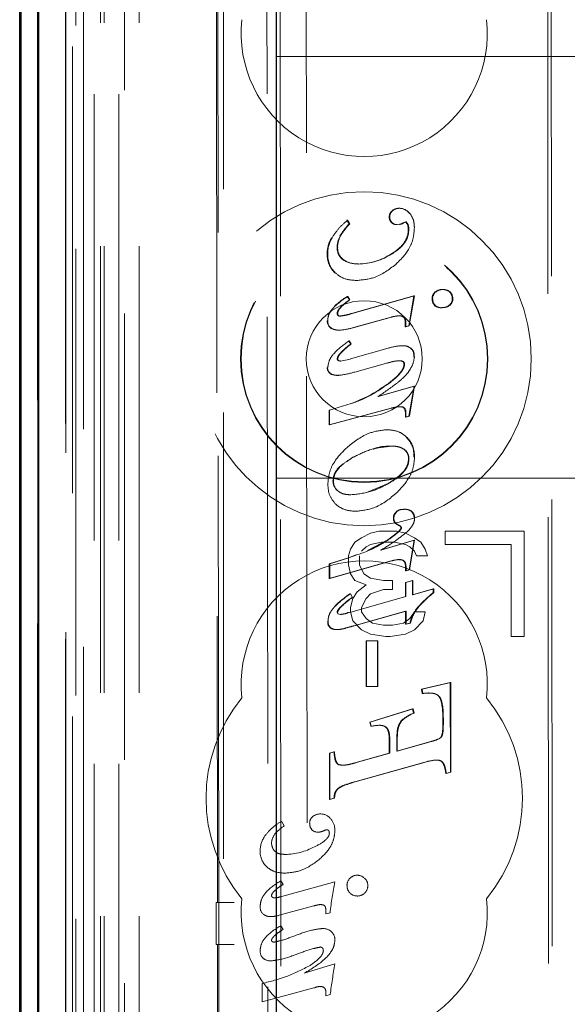
# Model space of a CAD drawing. Units: millimetres. Extents: x 11 to 205, y 5 to 292.
# Drawn here: x 64 to 65, y 145 to 148 of the extents above; entities that cross this region are included whole.
import ezdxf

# ---------------------------------------------------------------- set-up
doc = ezdxf.new("R2010")
doc.units = ezdxf.units.MM
doc.linetypes.add('HIDDEN', pattern=[1.905, 1.27, -0.635])

msp = doc.modelspace()

# ---------------------------------------------------------------- linework, layer by layer
at = {"color": 7, "linetype": 'HIDDEN', "lineweight": 18}
for p, q in [((63.9748, 127.1436), (63.9748, 194.4718)), ((64.0748, 127.1436), (64.0748, 187.8004)), ((63.7867, 156.8564), (63.7867, 127.1361)), ((64.0332, 156.7977), (64.0332, 131.8436)), ((64.3148, 156.5161), (64.3148, 131.8436)), ((63.8948, 127.1361), (63.8948, 154.1532)), ((63.9648, 127.1436), (63.9648, 154.1532)), ((63.7864, 131.6361), (63.7864, 154.1161)), ((63.8664, 131.6361), (63.8664, 154.1161)), ((63.9464, 127.5763), (63.9464, 154.1144)), ((64.0164, 127.5763), (64.0164, 154.1144)), ((63.8663, 131.6611), (63.8663, 154.0911)), ((63.8648, 131.7191), (63.8648, 154.033)), ((63.9159, 131.7191), (63.9159, 154.033)), ((63.916, 131.703), (63.916, 154.0492)), ((64.2893, 154.0318), (64.2973, 145.5976)), ((64.3009, 145.5977), (64.2928, 154.035)), ((63.8656, 131.7611), (63.8656, 153.9911)), ((63.7854, 131.7861), (63.7854, 153.9661)), ((63.8654, 153.9661), (63.8654, 131.7861)), ((63.8848, 153.7464), (63.8848, 133.0607)), ((64.4336, 152.9775), (64.4519, 133.8175)), ((65.2428, 152.4583), (65.2601, 134.3383)), ((64.4713, 152.4012), (64.4885, 134.3938)), ((64.5631, 134.3941), (64.5459, 152.401)), ((65.2326, 152.4083), (65.2497, 134.3883)), ((64.4648, 148.0036), (87.9648, 148.0036)), ((64.7955, 147.5646), (64.7941, 147.5646)), ((64.8153, 147.5716), (64.8139, 147.5716)), ((64.8442, 147.5565), (64.8428, 147.5565)), ((64.6671, 147.5377), (64.6657, 147.5377)), ((64.6657, 147.5377), (64.6722, 147.5277)), ((64.6671, 147.5377), (64.6736, 147.5277)), ((64.6736, 147.5277), (64.6722, 147.5277)), ((64.7875, 147.5467), (64.7861, 147.5467)), ((64.8326, 147.5326), (64.8255, 147.53)), ((64.8269, 147.53), (64.8255, 147.53)), ((64.834, 147.5326), (64.8269, 147.53)), ((64.8376, 147.5266), (64.8326, 147.5326)), ((64.834, 147.5326), (64.8326, 147.5326)), ((64.839, 147.5266), (64.834, 147.5326)), ((64.8391, 147.5267), (64.8377, 147.5267)), ((64.8084, 147.5255), (64.807, 147.5253)), ((64.8084, 147.5253), (64.807, 147.5253)), ((64.8166, 147.5261), (64.8084, 147.5253)), ((64.8167, 147.5258), (64.8153, 147.5258)), ((64.6235, 147.4878), (64.6221, 147.4878)), ((64.647, 147.4928), (64.6456, 147.4928)), ((64.639, 147.4602), (64.6376, 147.4602)), ((64.7946, 147.4431), (64.7932, 147.4431)), ((64.6111, 147.4414), (64.6097, 147.4414)), ((64.6567, 147.4244), (64.6553, 147.4244)), ((64.6983, 147.4136), (64.6969, 147.4136)), ((64.6936, 147.3663), (64.6922, 147.3663)), ((64.9386, 147.3406), (64.9372, 147.3406)), ((64.9589, 147.3338), (64.9575, 147.3338)), ((64.6677, 147.3207), (64.6663, 147.3207)), ((64.6663, 147.3207), (64.6724, 147.3112)), ((64.6677, 147.3207), (64.6738, 147.3112)), ((64.6738, 147.3112), (64.6724, 147.3112)), ((64.6789, 147.2724), (64.8562, 147.3224)), ((64.6803, 147.2724), (64.8576, 147.3224)), ((64.8562, 147.3224), (64.8416, 147.2374)), ((64.8576, 147.3224), (64.843, 147.2374)), ((64.8576, 147.3224), (64.8562, 147.3224)), ((64.9098, 147.3144), (64.9084, 147.3144)), ((64.9666, 147.3152), (64.9652, 147.3152)), ((64.9161, 147.2952), (64.9147, 147.2952)), ((64.9367, 147.289), (64.9353, 147.289)), ((64.958, 147.2956), (64.9566, 147.2956)), ((64.6108, 147.2516), (64.6094, 147.2516)), ((64.6394, 147.2728), (64.638, 147.2728)), ((64.6465, 147.2647), (64.6451, 147.2647)), ((64.7911, 147.2623), (64.6846, 147.2325)), ((64.7925, 147.2623), (64.686, 147.2325)), ((64.8137, 147.2657), (64.8123, 147.2657)), ((64.8214, 147.2645), (64.8123, 147.2654)), ((64.6277, 147.2276), (64.6262, 147.2276)), ((64.6417, 147.225), (64.6432, 147.225)), ((64.8316, 147.2346), (64.8316, 147.2461)), ((64.8416, 147.2374), (64.8316, 147.2346)), ((64.833, 147.2346), (64.8316, 147.2346)), ((64.833, 147.2346), (64.833, 147.2461)), ((64.843, 147.2374), (64.833, 147.2346)), ((64.843, 147.2374), (64.8416, 147.2374)), ((64.6717, 147.1944), (64.6703, 147.1944)), ((64.6703, 147.1944), (64.6762, 147.1857)), ((64.6717, 147.1944), (64.6776, 147.1857)), ((64.6757, 147.1436), (64.7826, 147.1738)), ((64.6776, 147.1857), (64.6762, 147.1857)), ((64.8235, 147.1808), (64.8221, 147.1808)), ((64.8402, 147.1779), (64.8388, 147.1779)), ((64.647, 147.1368), (64.6456, 147.1368)), ((64.647, 147.1368), (64.6758, 147.1428)), ((64.6758, 147.1428), (64.6744, 147.1428)), ((64.8165, 147.1379), (64.8151, 147.1379)), ((64.857, 147.1501), (64.8556, 147.1501)), ((64.7819, 147.132), (64.6879, 147.1057)), ((64.7822, 147.1311), (64.7808, 147.1311)), ((64.6268, 147.0982), (64.6254, 147.0982)), ((64.6366, 147.0965), (64.638, 147.0965)), ((64.753, 147.036), (64.8564, 147.0653)), ((64.7544, 147.036), (64.8578, 147.0653)), ((64.7773, 147.0688), (64.7758, 147.0689)), ((64.8564, 147.0653), (64.8418, 146.9806)), ((64.8578, 147.0653), (64.8432, 146.9806)), ((64.8578, 147.0653), (64.8564, 147.0653)), ((64.7544, 147.036), (64.753, 147.036)), ((64.6161, 146.9975), (64.6147, 146.9975)), ((64.6148, 146.9559), (64.6147, 146.9975)), ((64.7913, 147.0034), (64.6148, 146.9559)), ((64.6161, 146.9975), (64.6778, 147.016)), ((64.6162, 146.9559), (64.6161, 146.9975)), ((64.7927, 147.0034), (64.6162, 146.9559)), ((64.6778, 147.016), (64.6764, 147.016)), ((64.8156, 147.0071), (64.8142, 147.0071)), ((64.8216, 147.0063), (64.8142, 147.0068)), ((64.8233, 147.007), (64.8219, 147.007)), ((64.8333, 146.9915), (64.8319, 146.9915)), ((64.8319, 146.9778), (64.8319, 146.9915)), ((64.8418, 146.9806), (64.8319, 146.9778)), ((64.8333, 146.9778), (64.8319, 146.9778)), ((64.8333, 146.9778), (64.8333, 146.9915)), ((64.8432, 146.9806), (64.8333, 146.9778)), ((64.8432, 146.9806), (64.8418, 146.9806)), ((64.6162, 146.9559), (64.6148, 146.9559)), ((64.7789, 146.9419), (64.7775, 146.9419)), ((64.7933, 146.8951), (64.7919, 146.8951)), ((64.6825, 146.8636), (64.6641, 146.8505)), ((64.6964, 146.8691), (64.6825, 146.8636)), ((64.842, 146.8595), (64.8406, 146.8595)), ((64.8575, 146.865), (64.8561, 146.865)), ((64.4648, 146.8036), (70.9165, 146.8036)), ((64.6273, 146.7965), (64.6259, 146.7965)), ((64.7256, 146.7652), (64.7828, 146.7889)), ((64.6768, 146.7567), (64.6754, 146.7567)), ((64.8282, 146.715), (64.8268, 146.715)), ((64.6905, 146.7099), (64.6891, 146.7099)), ((64.7991, 146.6898), (64.7977, 146.6898)), ((64.8067, 146.7077), (64.8053, 146.7077)), ((64.8508, 146.7093), (64.8494, 146.7093)), ((64.8582, 146.6909), (64.8568, 146.6909)), ((64.8029, 146.6777), (64.8015, 146.6777)), ((64.8174, 146.6685), (64.816, 146.6685)), ((64.8197, 146.6634), (64.816, 146.6685)), ((64.8211, 146.6634), (64.8174, 146.6685)), ((64.8211, 146.6634), (64.8197, 146.6634)), ((64.7073, 146.6344), (64.6885, 146.6217)), ((64.7323, 146.6472), (64.7073, 146.6344)), ((64.7573, 146.6536), (64.7323, 146.6472)), ((64.8073, 146.6536), (64.7573, 146.6536)), ((64.8323, 146.6472), (64.8073, 146.6536)), ((64.8573, 146.6344), (64.8323, 146.6472)), ((64.876, 146.6217), (64.8573, 146.6344)), ((64.9448, 146.6536), (64.9448, 146.6153)), ((65.1698, 146.6536), (64.9448, 146.6536)), ((65.1698, 146.3536), (65.1698, 146.6536)), ((64.676, 146.6025), (64.6698, 146.5834)), ((64.6885, 146.6217), (64.676, 146.6025)), ((64.7073, 146.5961), (64.7198, 146.6089)), ((64.7198, 146.6089), (64.7323, 146.6153)), ((64.7243, 146.5983), (64.7818, 146.6287)), ((64.7323, 146.6153), (64.7635, 146.6217)), ((64.7609, 146.5993), (64.8568, 146.6281)), ((64.7623, 146.5993), (64.8582, 146.6281)), ((64.7635, 146.6217), (64.801, 146.6217)), ((64.801, 146.6217), (64.8323, 146.6153)), ((64.8323, 146.6153), (64.8448, 146.6089)), ((64.8568, 146.6281), (64.8422, 146.5434)), ((64.8582, 146.6281), (64.8436, 146.5434)), ((64.8448, 146.6089), (64.8573, 146.5961)), ((64.8582, 146.6281), (64.8568, 146.6281)), ((64.8885, 146.6025), (64.876, 146.6217)), ((64.8948, 146.5834), (64.8885, 146.6025)), ((64.9448, 146.6153), (65.1323, 146.6153)), ((65.1323, 146.6153), (65.1323, 146.3536)), ((64.6151, 146.5603), (64.6696, 146.5778)), ((64.6166, 146.5603), (64.671, 146.5778)), ((64.6696, 146.5778), (64.6914, 146.5857)), ((64.6698, 146.5834), (64.6698, 146.5578)), ((64.701, 146.5578), (64.701, 146.5834)), ((64.7623, 146.5993), (64.7609, 146.5993)), ((64.8573, 146.5961), (64.8635, 146.5834)), ((64.8635, 146.5834), (64.8948, 146.5834)), ((64.6166, 146.5603), (64.6151, 146.5603)), ((64.6152, 146.5187), (64.6151, 146.5603)), ((64.7917, 146.569), (64.6152, 146.5187)), ((64.7931, 146.569), (64.6166, 146.5187)), ((64.6166, 146.5187), (64.6166, 146.5603)), ((64.6698, 146.5578), (64.676, 146.5323)), ((64.7135, 146.5323), (64.701, 146.5578)), ((64.8223, 146.5713), (64.813, 146.5722)), ((64.8145, 146.5724), (64.8131, 146.5724)), ((64.8323, 146.5406), (64.8323, 146.5508)), ((64.8337, 146.5406), (64.8337, 146.5508)), ((64.6166, 146.5187), (64.6152, 146.5187)), ((64.676, 146.5323), (64.6885, 146.5132)), ((64.7323, 146.5195), (64.7135, 146.5323)), ((64.7698, 146.5132), (64.7323, 146.5195)), ((64.8422, 146.5434), (64.8323, 146.5406)), ((64.8337, 146.5406), (64.8323, 146.5406)), ((64.8436, 146.5434), (64.8337, 146.5406)), ((64.8436, 146.5434), (64.8422, 146.5434)), ((64.6885, 146.5132), (64.7198, 146.5004)), ((64.7198, 146.5004), (64.6948, 146.4812)), ((64.7948, 146.5132), (64.7698, 146.5132)), ((64.7948, 146.4876), (64.7948, 146.5132)), ((64.8321, 146.5075), (64.852, 146.5132)), ((64.8335, 146.5075), (64.8321, 146.5075)), ((64.8321, 146.4671), (64.8321, 146.5075)), ((64.8335, 146.5075), (64.8534, 146.5132)), ((64.8335, 146.4671), (64.8335, 146.5075)), ((64.8534, 146.5132), (64.852, 146.5132)), ((64.852, 146.5132), (64.852, 146.4726)), ((64.8534, 146.5132), (64.8534, 146.4726)), ((64.6702, 146.4211), (64.8335, 146.4671)), ((64.6754, 146.475), (64.674, 146.475)), ((64.6756, 146.4747), (64.6818, 146.4648)), ((64.6818, 146.4648), (64.6804, 146.4648)), ((64.6948, 146.4812), (64.6823, 146.4621)), ((64.7198, 146.4621), (64.7323, 146.4749)), ((64.7323, 146.4749), (64.7698, 146.4876)), ((64.7698, 146.4876), (64.7948, 146.4876)), ((64.8335, 146.4671), (64.8321, 146.4671)), ((64.852, 146.4726), (64.9112, 146.4894)), ((64.8534, 146.4726), (64.852, 146.4726)), ((64.8534, 146.4726), (64.9126, 146.4894)), ((64.9126, 146.4894), (64.9112, 146.4894)), ((64.9112, 146.4894), (64.9112, 146.4789)), ((64.9126, 146.4789), (64.9112, 146.4789)), ((64.9126, 146.4894), (64.9126, 146.4789)), ((64.6531, 146.4415), (64.6516, 146.4415)), ((64.6823, 146.4621), (64.676, 146.4366)), ((64.676, 146.4366), (64.676, 146.4238)), ((64.7073, 146.4366), (64.7198, 146.4621)), ((64.7073, 146.4238), (64.7073, 146.4366)), ((64.8678, 146.4364), (64.8664, 146.4364)), ((64.6391, 146.4221), (64.6377, 146.4221)), ((64.6377, 146.4221), (64.6394, 146.4184)), ((64.6391, 146.4221), (64.6408, 146.4184)), ((64.6408, 146.4184), (64.6394, 146.4184)), ((64.6394, 146.4184), (64.646, 146.4164)), ((64.6408, 146.4184), (64.6474, 146.4164)), ((64.6474, 146.4164), (64.646, 146.4164)), ((64.6699, 146.4218), (64.6685, 146.4218)), ((64.676, 146.4238), (64.6823, 146.3983)), ((64.8322, 146.4255), (64.685, 146.3843)), ((64.8336, 146.4255), (64.6864, 146.3843)), ((64.7198, 146.4046), (64.7073, 146.4238)), ((64.8322, 146.3884), (64.8322, 146.4255)), ((64.8336, 146.4255), (64.8322, 146.4255)), ((64.8336, 146.3884), (64.8336, 146.4255)), ((64.8573, 146.4238), (64.8448, 146.4046)), ((64.8885, 146.4238), (64.8573, 146.4238)), ((64.8823, 146.3983), (64.8885, 146.4238)), ((64.6123, 146.3976), (64.6109, 146.3976)), ((64.6187, 146.3789), (64.6173, 146.3789)), ((64.6823, 146.3983), (64.7073, 146.3727)), ((64.7385, 146.3919), (64.7198, 146.4046)), ((64.7698, 146.3855), (64.7385, 146.3919)), ((64.7948, 146.3855), (64.7698, 146.3855)), ((64.826, 146.3919), (64.7948, 146.3855)), ((64.8448, 146.4046), (64.826, 146.3919)), ((64.8451, 146.392), (64.8322, 146.3884)), ((64.8336, 146.3884), (64.8322, 146.3884)), ((64.8465, 146.392), (64.8336, 146.3884)), ((64.8465, 146.392), (64.8451, 146.392)), ((64.8573, 146.3727), (64.8823, 146.3983)), ((64.6384, 146.3734), (64.637, 146.3734)), ((64.7073, 146.3727), (64.7323, 146.36)), ((64.7323, 146.36), (64.776, 146.3536)), ((64.776, 146.3536), (64.7885, 146.3536)), ((64.7885, 146.3536), (64.8323, 146.36)), ((64.8323, 146.36), (64.8573, 146.3727)), ((65.1323, 146.3536), (65.1698, 146.3536)), ((64.7202, 146.2117), (64.7201, 146.3412)), ((64.7215, 146.3412), (64.7201, 146.3412)), ((64.7201, 146.3412), (64.7215, 146.3412)), ((64.7215, 146.3412), (64.7536, 146.3413)), ((64.7216, 146.2117), (64.7215, 146.3412)), ((64.7536, 146.3413), (64.7521, 146.3413)), ((64.7521, 146.3413), (64.7523, 146.2117)), ((64.7536, 146.3413), (64.7537, 146.2117)), ((64.7216, 146.2117), (64.7202, 146.2117)), ((64.7216, 146.2117), (64.7202, 146.2117)), ((64.7537, 146.2117), (64.7216, 146.2117)), ((64.7537, 146.2117), (64.7523, 146.2117)), ((64.8781, 146.2039), (64.9594, 146.2224)), ((64.8795, 146.2039), (64.9608, 146.2224)), ((64.9608, 146.2224), (64.9594, 146.2224)), ((64.9594, 146.2224), (64.9597, 145.968)), ((64.9608, 146.2224), (64.9611, 145.968)), ((64.8799, 146.1917), (64.8781, 146.2039)), ((64.8795, 146.2039), (64.8781, 146.2039)), ((64.8813, 146.1917), (64.8795, 146.2039)), ((64.8971, 146.1928), (64.8799, 146.1917)), ((64.8813, 146.1917), (64.8799, 146.1917)), ((64.8985, 146.193), (64.897, 146.193)), ((64.7305, 146.1103), (64.8523, 146.148)), ((64.7319, 146.1103), (64.8537, 146.148)), ((64.8537, 146.148), (64.8523, 146.148)), ((64.8523, 146.148), (64.8551, 146.136)), ((64.8537, 146.148), (64.8565, 146.136)), ((64.8565, 146.136), (64.8551, 146.136)), ((64.7332, 146.0984), (64.7305, 146.1103)), ((64.7319, 146.1103), (64.7305, 146.1103)), ((64.7346, 146.0984), (64.7319, 146.1103)), ((64.7346, 146.0984), (64.7332, 146.0984)), ((64.757, 146.1011), (64.7556, 146.1011)), ((64.8203, 146.1128), (64.8189, 146.1128)), ((64.9384, 146.105), (64.9384, 146.1187)), ((64.9398, 146.105), (64.9398, 146.1187)), ((64.786, 146.0219), (64.786, 146.0598)), ((64.7874, 146.0598), (64.7874, 146.0219)), ((64.8071, 146.0596), (64.8072, 146.0277)), ((64.8072, 146.0277), (64.9046, 146.0552)), ((64.8085, 146.0596), (64.8086, 146.0277)), ((64.8086, 146.0277), (64.906, 146.0552)), ((64.6157, 146.0218), (64.6286, 146.0255)), ((64.6171, 146.0218), (64.6157, 146.0218)), ((64.6158, 145.89), (64.6157, 146.0218)), ((64.6171, 146.0218), (64.63, 146.0255)), ((64.6172, 145.89), (64.6171, 146.0218)), ((64.63, 146.0255), (64.6286, 146.0255)), ((64.6878, 145.9942), (64.786, 146.0219)), ((64.6892, 145.9942), (64.7874, 146.0219)), ((64.7874, 146.0219), (64.786, 146.0219)), ((64.8086, 146.0277), (64.8072, 146.0277)), ((64.6516, 145.9876), (64.6532, 145.9876)), ((64.8875, 145.9966), (64.6879, 145.9406)), ((64.8889, 145.9966), (64.6893, 145.9406)), ((64.921, 146.0022), (64.9196, 146.0022)), ((64.9597, 145.968), (64.9468, 145.9645)), ((64.9482, 145.9645), (64.9468, 145.9645)), ((64.9611, 145.968), (64.9482, 145.9645)), ((64.9611, 145.968), (64.9597, 145.968)), ((64.6893, 145.9406), (64.6879, 145.9406)), ((64.6287, 145.8937), (64.6158, 145.89)), ((64.6172, 145.89), (64.6158, 145.89)), ((64.6301, 145.8937), (64.6172, 145.89)), ((64.6301, 145.8937), (64.6287, 145.8937)), ((64.4791, 145.8281), (64.4873, 145.815)), ((64.4765, 145.6133), (64.6314, 145.6558)), ((64.4772, 145.6589), (64.4841, 145.6486)), ((64.2937, 145.5974), (64.2963, 145.5976)), ((64.3445, 145.5975), (64.2937, 145.5974)), ((64.2938, 145.4774), (64.2937, 145.5974)), ((64.301, 145.4774), (64.3009, 145.5977)), ((64.5712, 145.5876), (64.4728, 145.5607)), ((64.6055, 145.5647), (64.6055, 145.5764)), ((64.6176, 145.5679), (64.6055, 145.5647)), ((64.4772, 145.531), (64.4841, 145.5207)), ((64.2938, 145.4774), (64.3446, 145.4775)), ((64.2938, 145.4774), (64.2964, 145.4772)), ((64.2974, 145.4772), (64.3021, 140.5876)), ((64.3056, 140.5877), (64.301, 145.4774)), ((64.5439, 145.3961), (64.6314, 145.4224)), ((64.4248, 145.3149), (64.4248, 145.3667)), ((64.5712, 145.3545), (64.4248, 145.3149)), ((64.6055, 145.332), (64.6055, 145.3435)), ((64.6179, 145.3353), (64.6055, 145.332))]:
    msp.add_line(p, q, dxfattribs=at)
at = {"color": 7, "linetype": 'Continuous', "lineweight": 25}
for p, q in [((63.7377, 156.9416), (63.7377, 127.1361)), ((63.7392, 127.1361), (63.7392, 156.8416)), ((63.7892, 127.1361), (63.7892, 156.8416)), ((64.4648, 132.0925), (64.4648, 156.3661)), ((63.7348, 131.7861), (63.7348, 153.9661))]:
    msp.add_line(p, q, dxfattribs=at)
at = {"color": 7, "linetype": 'HIDDEN', "lineweight": 18}
for radius in [0.475, 0.3515, 0.3502, 0.165]:
    msp.add_circle((64.7148, 147.1436), radius, dxfattribs=at)
for centre, radius, start, end in [((64.7148, 148.0686), 0.35, 173.5326, 6.4674), ((64.8081, 147.5473), 0.0223, 129.1463, 181.5486), ((64.8095, 147.5473), 0.0223, 129.1463, 181.5486), ((64.8129, 147.5429), 0.0287, 87.9217, 130.8102), ((64.8143, 147.5429), 0.0287, 87.9217, 130.8102), ((64.8143, 147.5372), 0.0344, 34.1248, 90.73), ((64.8157, 147.5372), 0.0344, 34.1248, 90.73), ((64.8284, 147.3809), 0.2143, 136.7975, 148.5302), ((64.8298, 147.3809), 0.2143, 136.7975, 148.5302), ((64.8054, 147.5453), 0.0194, 175.6778, 226.348), ((64.8068, 147.5453), 0.0194, 175.6778, 226.348), ((64.8065, 147.5465), 0.0211, 226.4087, 271.3248), ((64.8079, 147.5465), 0.0211, 226.4087, 271.3248), ((64.8056, 147.5637), 0.0391, 284.2957, 300.6021), ((64.807, 147.5637), 0.0391, 284.2957, 300.6021), ((64.7869, 147.5111), 0.0532, 359.5894, 17.0559), ((64.7883, 147.5111), 0.0532, 359.5894, 17.0559), ((64.7002, 147.4414), 0.0909, 149.2782, 179.9581), ((64.7017, 147.4414), 0.0909, 149.2782, 179.9581), ((64.7077, 147.4592), 0.0702, 151.5719, 179.2031), ((64.7091, 147.4592), 0.0702, 151.5719, 179.2031), ((64.6792, 147.4582), 0.0414, 177.3331, 234.8118), ((64.6806, 147.4582), 0.0414, 177.3331, 234.8118), ((64.6966, 147.5838), 0.1707, 270.104, 304.4567), ((64.698, 147.5838), 0.1707, 270.104, 304.4567), ((64.6804, 147.4387), 0.0708, 177.8123, 225.8359), ((64.6818, 147.4387), 0.0708, 177.8123, 225.8359), ((64.6931, 147.4815), 0.068, 236.4869, 273.1562), ((64.6945, 147.4815), 0.068, 236.4869, 273.1562), ((64.9315, 147.3154), 0.0236, 129.7948, 182.4284), ((64.9329, 147.3154), 0.0236, 129.7948, 182.4284), ((64.937, 147.3085), 0.0321, 89.5168, 129.3611), ((64.9384, 147.3085), 0.0321, 89.5168, 129.3611), ((64.938, 147.3092), 0.0314, 51.6275, 91.3441), ((64.9394, 147.3092), 0.0314, 51.6275, 91.3441), ((64.9425, 147.3163), 0.0227, 357.2199, 49.3857), ((64.9439, 147.3163), 0.0227, 357.2199, 49.3857), ((64.7878, 147.1248), 0.2305, 121.8004, 132.8029), ((64.7892, 147.1248), 0.2305, 121.8004, 132.8029), ((64.9306, 147.3119), 0.0224, 173.5104, 226.0746), ((64.932, 147.3119), 0.0224, 173.5104, 226.0746), ((64.9409, 147.3143), 0.0244, 309.8622, 2.112), ((64.9424, 147.3143), 0.0244, 309.8622, 2.112), ((64.934, 147.3213), 0.0325, 233.5408, 272.2639), ((64.9354, 147.3213), 0.0325, 233.5408, 272.2639), ((64.9369, 147.3204), 0.0314, 267.087, 308.4652), ((64.9383, 147.3204), 0.0314, 267.087, 308.4652), ((64.6336, 147.2507), 0.0242, 177.8931, 252.3201), ((64.635, 147.2507), 0.0242, 177.8931, 252.3201), ((64.6449, 147.2717), 0.00693, 170.7096, 271.6433), ((64.6463, 147.2717), 0.00693, 170.7096, 271.6433), ((64.83, 147.1535), 0.0258, 352.2619, 70.1521), ((64.8314, 147.1535), 0.0258, 352.2619, 70.1521), ((64.8169, 147.0386), 0.0993, 91.0761, 111.3192), ((64.8183, 147.0386), 0.0993, 91.0761, 111.3192), ((64.6302, 147.1186), 0.021, 180.813, 256.7851), ((64.6316, 147.1186), 0.021, 180.813, 256.7851), ((64.5644, 147.3491), 0.351, 288.5768, 307.0246), ((64.5659, 147.3491), 0.3512, 288.5768, 307.0246), ((64.5654, 147.3499), 0.3521, 288.6043, 299.5191), ((64.817, 146.9931), 0.0147, 353.8655, 70.9159), ((64.8185, 146.9931), 0.0147, 353.8655, 70.9159), ((64.7841, 146.8689), 0.072, 356.9208, 45.068), ((64.7856, 146.8689), 0.072, 356.9208, 45.068), ((64.8093, 146.8605), 0.0313, 358.0835, 53.3736), ((64.8107, 146.8605), 0.0313, 358.0835, 53.3736), ((64.6631, 146.7957), 0.0372, 178.7477, 228.5772), ((64.6645, 146.7957), 0.0372, 178.7477, 228.5772), ((64.823, 146.6902), 0.0251, 81.3518, 135.276), ((64.8244, 146.6902), 0.0251, 81.3518, 135.276), ((64.8282, 146.6776), 0.0381, 56.2749, 91.9923), ((64.8296, 146.6776), 0.0381, 56.2749, 91.9923), ((64.8214, 146.6901), 0.0238, 132.3721, 180.732), ((64.8142, 146.6888), 0.0165, 176.412, 220.7156), ((64.8228, 146.6901), 0.0238, 132.3721, 180.732), ((64.8156, 146.6888), 0.0165, 176.412, 220.7156), ((64.8334, 146.6913), 0.0233, 358.9264, 48.2436), ((64.8348, 146.6913), 0.0233, 358.9264, 48.2436), ((64.8357, 146.7153), 0.0509, 227.6858, 247.1772), ((64.8371, 146.7153), 0.0509, 227.6858, 247.1772), ((64.7148, 146.2186), 0.35, 353.5326, 186.4674), ((64.843, 146.2233), 0.3032, 123.8937, 134.055), ((64.8445, 146.2233), 0.3032, 123.8937, 134.055), ((64.7848, 146.3065), 0.1896, 123.3989, 134.596), ((64.7862, 146.3065), 0.1896, 123.3989, 134.596), ((65.1928, 146.137), 0.4429, 129.4722, 137.4717), ((65.1942, 146.137), 0.4429, 129.4722, 137.4717), ((64.9426, 146.3718), 0.0995, 139.7293, 168.2774), ((64.944, 146.3718), 0.0995, 139.7293, 168.2774), ((64.6383, 146.4983), 0.0823, 275.3723, 291.5589), ((64.6397, 146.4983), 0.0823, 275.3723, 291.5589), ((64.6316, 146.3946), 0.0208, 171.8873, 227.6991), ((64.633, 146.3946), 0.0208, 171.8873, 227.6991), ((64.6342, 146.4011), 0.0279, 232.6719, 275.6491), ((64.6356, 146.4011), 0.0279, 232.6719, 275.6491), ((64.1878, 148.0795), 1.7666, 285.4296, 286.3438), ((64.1891, 148.0801), 1.7672, 285.4298, 286.3437), ((64.6338, 146.4659), 0.0925, 271.9475, 285.0644), ((64.6352, 146.4659), 0.0925, 271.9475, 285.0644), ((64.7148, 145.8936), 0.45, 140.6085, 219.3915), ((64.7148, 145.8936), 0.45, 320.6085, 39.3915), ((64.9005, 146.0254), 0.1196, 112.3062, 133.0229), ((64.9019, 146.0254), 0.1196, 112.3062, 133.0229), ((64.5889, 145.8171), 0.0318, 86.971, 129.8928), ((64.5913, 145.814), 0.035, 36.3609, 91.2135), ((64.5828, 145.8231), 0.0233, 127.8028, 181.6778), ((64.5836, 145.8205), 0.024, 175.5344, 222.5305), ((64.5822, 145.8032), 0.0491, 359.0005, 40.1874), ((64.4954, 145.7633), 0.0446, 142.8379, 176.1973), ((64.5625, 145.7008), 0.1368, 123.3822, 138.9366), ((64.5828, 145.8217), 0.0245, 226.0333, 272.0052), ((64.5814, 145.8354), 0.0385, 273.385, 294.8299), ((64.61, 145.7849), 0.0191, 95.8377, 128.6567), ((64.4955, 145.7426), 0.077, 146.6269, 179.9666), ((64.4835, 145.7657), 0.0322, 179.1051, 222.7091), ((64.4795, 145.7429), 0.0611, 180.2032, 226.2714), ((64.4889, 145.9075), 0.1735, 270.3085, 298.9902), ((65.7432, 145.4365), 1.1333, 168.8434, 173.338), ((64.6931, 145.6461), 0.0274, 133.1947, 181.3076), ((64.6947, 145.6464), 0.0283, 89.0883, 136.0135), ((64.6955, 145.6462), 0.0284, 43.4981, 90.6999), ((64.6963, 145.6449), 0.0288, 0.7576, 46.5922), ((64.694, 145.6444), 0.0282, 177.8678, 225.7255), ((64.6944, 145.6441), 0.0284, 224.6097, 271.313), ((64.6957, 145.6444), 0.0288, 268.7002, 315.3748), ((64.6966, 145.6446), 0.0283, 313.7558, 1.3194), ((64.7148, 145.5686), 0.35, 173.5326, 6.4674), ((64.4566, 145.6162), 0.00531, 175.5799, 263.0305), ((64.4434, 145.5827), 0.0245, 172.1229, 242.6381), ((64.5974, 145.4865), 0.0367, 49.6768, 90.8626), ((64.6024, 145.4925), 0.0287, 355.7465, 49.5217), ((64.4437, 145.4571), 0.0247, 170.7801, 229.0141), ((64.5891, 145.4614), 0.00932, 350.8749, 88.7749), ((64.4485, 145.4666), 0.0355, 233.3256, 271.4403), ((66.5907, 145.0737), 1.9901, 169.9061, 172.4444), ((64.5917, 145.3129), 0.0455, 93.0193, 116.2402), ((64.592, 145.3444), 0.0136, 46.2759, 101.0971), ((64.5901, 145.3439), 0.0154, 358.5968, 42.0942)]:
    msp.add_arc(centre, radius, start, end, dxfattribs=at)
for centre, major_axis, ratio, start_param, end_param in [((64.3473, 145.5976), (0.05, 0.0001), 0.003457, 3.09234, 4.656062), ((64.3474, 145.4773), (0.05, 0), 0.003513, 1.627124, 3.192684)]:
    msp.add_ellipse(centre, major_axis=major_axis, ratio=ratio, start_param=start_param, end_param=end_param, dxfattribs=at)
for points, knots in [([(64.8448, 147.5569), (64.8489, 147.5505), (64.8566, 147.538), (64.8571, 147.5233), (64.8574, 147.5162)], [0, 0, 0, 0, 0.516249, 1, 1, 1, 1]), ([(64.6232, 147.488), (64.6294, 147.4972), (64.6419, 147.5157), (64.6587, 147.5303), (64.6671, 147.5377)], [0, 0, 0, 0, 0.499637, 1, 1, 1, 1]), ([(64.7936, 147.4424), (64.804, 147.4498), (64.8206, 147.4616), (64.8358, 147.4848), (64.8399, 147.5007), (64.84, 147.5092), (64.8401, 147.5107)], [0, 0, 0, 0, 0.439194, 0.705462, 0.948073, 1, 1, 1, 1]), ([(64.795, 147.4424), (64.8028, 147.4478), (64.8171, 147.4577), (64.832, 147.4758), (64.8402, 147.4937), (64.841, 147.505), (64.8415, 147.5107)], [0, 0, 0, 0, 0.326735, 0.605889, 0.80496, 1, 1, 1, 1]), ([(64.8574, 147.5162), (64.8566, 147.5055), (64.855, 147.484), (64.8389, 147.4463), (64.8179, 147.4253), (64.8045, 147.412)], [0, 0, 0, 0, 0.266488, 0.534356, 1, 1, 1, 1]), ([(64.6936, 147.3663), (64.6802, 147.3671), (64.6574, 147.3684), (64.6397, 147.3823), (64.6324, 147.3879)], [0, 0, 0, 0, 0.592846, 1, 1, 1, 1]), ([(64.8045, 147.412), (64.7851, 147.3973), (64.7519, 147.3722), (64.7108, 147.368), (64.6936, 147.3663)], [0, 0, 0, 0, 0.582722, 1, 1, 1, 1]), ([(64.6724, 147.3112), (64.6642, 147.3052), (64.6533, 147.2972), (64.6427, 147.2851), (64.6386, 147.2785), (64.638, 147.2744), (64.6378, 147.2728)], [0, 0, 0, 0, 0.57211, 0.763755, 0.913415, 1, 1, 1, 1]), ([(64.6738, 147.3112), (64.6637, 147.3039), (64.6518, 147.2953), (64.6423, 147.2823), (64.6398, 147.2775), (64.6394, 147.2743), (64.6393, 147.2728)], [0, 0, 0, 0, 0.698245, 0.818957, 0.917867, 1, 1, 1, 1]), ([(64.6109, 147.2516), (64.6112, 147.2559), (64.6119, 147.2645), (64.6186, 147.2797), (64.6271, 147.2884), (64.6325, 147.294)], [0, 0, 0, 0, 0.26058, 0.527025, 1, 1, 1, 1]), ([(64.6451, 147.265), (64.6507, 147.2658), (64.6622, 147.2675), (64.6733, 147.2707), (64.6789, 147.2724)], [0, 0, 0, 0, 0.49455, 1, 1, 1, 1]), ([(64.6465, 147.265), (64.6512, 147.2656), (64.6626, 147.2672), (64.6737, 147.2705), (64.6803, 147.2724)], [0, 0, 0, 0, 0.41103, 1, 1, 1, 1]), ([(64.8228, 147.2645), (64.8207, 147.265), (64.8159, 147.2659), (64.8055, 147.2654), (64.7977, 147.2635), (64.7925, 147.2623)], [0, 0, 0, 0, 0.213194, 0.476002, 1, 1, 1, 1]), ([(64.8316, 147.2461), (64.8315, 147.2492), (64.8312, 147.2539), (64.8286, 147.2597), (64.8253, 147.263), (64.8226, 147.2641), (64.8214, 147.2645)], [0, 0, 0, 0, 0.406198, 0.6168809, 0.8294604, 1, 1, 1, 1]), ([(64.833, 147.2461), (64.8329, 147.2487), (64.8327, 147.2533), (64.8304, 147.2591), (64.8269, 147.2629), (64.8242, 147.264), (64.8228, 147.2645)], [0, 0, 0, 0, 0.338911, 0.613396, 0.805392, 1, 1, 1, 1]), ([(64.686, 147.2325), (64.6732, 147.2292), (64.6568, 147.225), (64.6367, 147.2248), (64.6304, 147.2266), (64.6276, 147.2274)], [0, 0, 0, 0, 0.667998, 0.852937, 1, 1, 1, 1]), ([(64.611, 147.1184), (64.6121, 147.1254), (64.6145, 147.1409), (64.6355, 147.1684), (64.657, 147.1839), (64.6717, 147.1944)], [0, 0, 0, 0, 0.208574, 0.461887, 1, 1, 1, 1]), ([(64.6762, 147.1857), (64.6688, 147.1798), (64.658, 147.1712), (64.6456, 147.1583), (64.6389, 147.1501), (64.6381, 147.1445), (64.638, 147.1433)], [0, 0, 0, 0, 0.484225, 0.709935, 0.937652, 1, 1, 1, 1]), ([(64.6776, 147.1857), (64.6666, 147.177), (64.6537, 147.167), (64.6428, 147.1527), (64.64, 147.1479), (64.6396, 147.1447), (64.6394, 147.1433)], [0, 0, 0, 0, 0.717185, 0.835637, 0.928405, 1, 1, 1, 1]), ([(64.7826, 147.1738), (64.7952, 147.177), (64.8113, 147.181), (64.831, 147.1809), (64.8374, 147.1789), (64.8403, 147.178)], [0, 0, 0, 0, 0.659441, 0.846848, 1, 1, 1, 1]), ([(64.638, 147.1433), (64.638, 147.1426), (64.6381, 147.1414), (64.6389, 147.1398), (64.6402, 147.1386), (64.6425, 147.1377), (64.6443, 147.1376), (64.6454, 147.1376)], [0, 0, 0, 0, 0.192984, 0.338936, 0.485074, 0.68226, 1, 1, 1, 1]), ([(64.6394, 147.1433), (64.6394, 147.1426), (64.6395, 147.1414), (64.6403, 147.1398), (64.6418, 147.1385), (64.6441, 147.1377), (64.6459, 147.1376), (64.6468, 147.1376)], [0, 0, 0, 0, 0.180243, 0.341347, 0.503913, 0.724854, 1, 1, 1, 1]), ([(64.828, 147.128), (64.8279, 147.1292), (64.8278, 147.1312), (64.8264, 147.1339), (64.8242, 147.1359), (64.8203, 147.1375), (64.8171, 147.1377), (64.8151, 147.1379)], [0, 0, 0, 0, 0.185375, 0.329958, 0.474668, 0.674827, 1, 1, 1, 1]), ([(64.8294, 147.128), (64.8293, 147.1291), (64.8292, 147.1312), (64.8277, 147.1341), (64.8251, 147.1362), (64.8212, 147.1376), (64.8181, 147.1378), (64.8165, 147.1379)], [0, 0, 0, 0, 0.180567, 0.341467, 0.5046, 0.726433, 1, 1, 1, 1]), ([(64.8577, 147.15), (64.8565, 147.1425), (64.8541, 147.1273), (64.8459, 147.1144), (64.8418, 147.1079)], [0, 0, 0, 0, 0.4971017, 1, 1, 1, 1]), ([(64.8418, 147.1079), (64.8376, 147.1027), (64.8272, 147.0899), (64.7976, 147.0659), (64.772, 147.0482), (64.7544, 147.036)], [0, 0, 0, 0, 0.177594, 0.433724, 1, 1, 1, 1]), ([(64.7763, 147.0682), (64.7926, 147.0802), (64.8121, 147.0944), (64.8266, 147.1178), (64.8276, 147.1249), (64.828, 147.128)], [0, 0, 0, 0, 0.738495, 0.884239, 1, 1, 1, 1]), ([(64.7777, 147.0682), (64.7929, 147.0793), (64.8108, 147.0924), (64.8249, 147.1127), (64.8286, 147.1204), (64.8292, 147.1256), (64.8294, 147.128)], [0, 0, 0, 0, 0.6856453, 0.8084273, 0.9115825, 1, 1, 1, 1]), ([(64.6879, 147.1057), (64.6742, 147.1021), (64.6568, 147.0976), (64.636, 147.096), (64.6295, 147.0974), (64.6267, 147.0979)], [0, 0, 0, 0, 0.683514, 0.864087, 1, 1, 1, 1]), ([(64.823, 147.0063), (64.8209, 147.0067), (64.8161, 147.0074), (64.8058, 147.0066), (64.798, 147.0047), (64.7927, 147.0034)], [0, 0, 0, 0, 0.211358, 0.474326, 1, 1, 1, 1]), ([(64.6677, 146.8932), (64.6877, 146.9088), (64.7209, 146.9348), (64.7623, 146.9399), (64.7788, 146.9419)], [0, 0, 0, 0, 0.600285, 1, 1, 1, 1]), ([(64.7788, 146.9419), (64.7914, 146.9409), (64.813, 146.9393), (64.8295, 146.9256), (64.8364, 146.9199)], [0, 0, 0, 0, 0.580421, 1, 1, 1, 1]), ([(64.6114, 146.7868), (64.6122, 146.7975), (64.614, 146.8192), (64.6315, 146.8577), (64.6535, 146.8793), (64.6677, 146.8932)], [0, 0, 0, 0, 0.257818, 0.523602, 1, 1, 1, 1]), ([(64.7933, 146.8951), (64.7728, 146.8931), (64.7343, 146.8893), (64.7, 146.8718), (64.6839, 146.8636)], [0, 0, 0, 0, 0.532975, 1, 1, 1, 1]), ([(64.7919, 146.8951), (64.7775, 146.8949), (64.7596, 146.8946), (64.7433, 146.8877), (64.74, 146.8863)], [0, 0, 0, 0, 0.802021, 1, 1, 1, 1]), ([(64.8293, 146.8856), (64.8236, 146.8886), (64.8123, 146.8946), (64.7996, 146.8949), (64.7933, 146.8951)], [0, 0, 0, 0, 0.508636, 1, 1, 1, 1]), ([(64.6839, 146.8636), (64.6745, 146.858), (64.6576, 146.8479), (64.6394, 146.8301), (64.629, 146.8128), (64.6278, 146.8018), (64.6273, 146.7965)], [0, 0, 0, 0, 0.3564623, 0.6419623, 0.8291013, 1, 1, 1, 1]), ([(64.7828, 146.7889), (64.796, 146.7971), (64.8154, 146.809), (64.8343, 146.8323), (64.8403, 146.8482), (64.8406, 146.8575), (64.8407, 146.8595)], [0, 0, 0, 0, 0.4837585, 0.7085153, 0.9357325, 1, 1, 1, 1]), ([(64.7842, 146.7889), (64.7938, 146.7947), (64.8112, 146.8052), (64.8298, 146.8239), (64.8404, 146.8422), (64.8415, 146.8539), (64.8421, 146.8595)], [0, 0, 0, 0, 0.350954, 0.635199, 0.824504, 1, 1, 1, 1]), ([(64.858, 146.865), (64.8572, 146.8545), (64.8555, 146.8332), (64.8386, 146.7953), (64.8175, 146.7734), (64.8039, 146.7593)], [0, 0, 0, 0, 0.256607, 0.522982, 1, 1, 1, 1]), ([(64.6554, 146.8444), (64.6525, 146.8425), (64.6439, 146.8369), (64.6339, 146.824), (64.6267, 146.8093), (64.6261, 146.8), (64.6259, 146.7965)], [0, 0, 0, 0, 0.177763, 0.525857, 0.822476, 1, 1, 1, 1]), ([(64.6327, 146.7307), (64.6259, 146.7396), (64.613, 146.7562), (64.6119, 146.7771), (64.6114, 146.7868)], [0, 0, 0, 0, 0.535824, 1, 1, 1, 1]), ([(64.6768, 146.7567), (64.6966, 146.7589), (64.7344, 146.763), (64.7681, 146.7806), (64.7842, 146.7889)], [0, 0, 0, 0, 0.5222, 1, 1, 1, 1]), ([(64.64, 146.7679), (64.6426, 146.7659), (64.6479, 146.7619), (64.6605, 146.7575), (64.6704, 146.757), (64.6768, 146.7567)], [0, 0, 0, 0, 0.245568, 0.511349, 1, 1, 1, 1]), ([(64.8039, 146.7593), (64.7842, 146.7435), (64.7506, 146.7165), (64.7081, 146.7118), (64.6905, 146.7099)], [0, 0, 0, 0, 0.586378, 1, 1, 1, 1]), ([(64.6905, 146.7099), (64.678, 146.7107), (64.6565, 146.7122), (64.6397, 146.7253), (64.6327, 146.7307)], [0, 0, 0, 0, 0.5855497, 1, 1, 1, 1]), ([(64.8582, 146.6909), (64.8579, 146.6873), (64.8572, 146.68), (64.8509, 146.6666), (64.8434, 146.6585), (64.8386, 146.6532)], [0, 0, 0, 0, 0.2434972, 0.5078555, 1, 1, 1, 1]), ([(64.7818, 146.6287), (64.7887, 146.6337), (64.7985, 146.6409), (64.8096, 146.6502), (64.8154, 146.6559), (64.8187, 146.6599), (64.8197, 146.6627), (64.8197, 146.6633), (64.8197, 146.6634)], [0, 0, 0, 0, 0.490619, 0.701823, 0.831927, 0.962825, 0.993631, 1, 1, 1, 1]), ([(64.7832, 146.6287), (64.7938, 146.6363), (64.8069, 146.6456), (64.8186, 146.6578), (64.8208, 146.6616), (64.8211, 146.6629), (64.8211, 146.6634)], [0, 0, 0, 0, 0.7507509, 0.9241313, 0.9678692, 1, 1, 1, 1]), ([(64.8386, 146.6532), (64.8276, 146.6442), (64.8034, 146.6245), (64.7768, 146.6082), (64.7623, 146.5993)], [0, 0, 0, 0, 0.455833, 1, 1, 1, 1]), ([(64.671, 146.5778), (64.6954, 146.5859), (64.7347, 146.5989), (64.7699, 146.6205), (64.7832, 146.6287)], [0, 0, 0, 0, 0.622162, 1, 1, 1, 1]), ([(64.8237, 146.5713), (64.8216, 146.5717), (64.8169, 146.5727), (64.8064, 146.5722), (64.7985, 146.5703), (64.7931, 146.569)], [0, 0, 0, 0, 0.207223, 0.46832, 1, 1, 1, 1]), ([(64.8323, 146.5508), (64.8321, 146.5544), (64.8319, 146.5598), (64.8292, 146.566), (64.8262, 146.5696), (64.8236, 146.5707), (64.8223, 146.5713)], [0, 0, 0, 0, 0.438604, 0.658108, 0.827692, 1, 1, 1, 1]), ([(64.8337, 146.5508), (64.8336, 146.5537), (64.8334, 146.5589), (64.8312, 146.5653), (64.8278, 146.5695), (64.8251, 146.5707), (64.8237, 146.5713)], [0, 0, 0, 0, 0.354074, 0.634747, 0.821235, 1, 1, 1, 1]), ([(64.6117, 146.3977), (64.6121, 146.4019), (64.6128, 146.4105), (64.6196, 146.4261), (64.6281, 146.4354), (64.6336, 146.4413)], [0, 0, 0, 0, 0.251831, 0.518255, 1, 1, 1, 1]), ([(64.6515, 146.4416), (64.647, 146.4373), (64.6416, 146.4321), (64.6379, 146.4247), (64.6377, 146.4228), (64.6377, 146.4221)], [0, 0, 0, 0, 0.7616828, 0.9191893, 1, 1, 1, 1]), ([(64.6529, 146.4416), (64.6489, 146.4377), (64.6438, 146.4327), (64.6396, 146.4256), (64.6392, 146.4232), (64.6391, 146.4221)], [0, 0, 0, 0, 0.6937289, 0.8689929, 1, 1, 1, 1]), ([(64.9263, 146.1852), (64.9234, 146.1871), (64.9171, 146.1911), (64.9014, 146.1937), (64.8894, 146.1925), (64.8813, 146.1917)], [0, 0, 0, 0, 0.219557, 0.47773, 1, 1, 1, 1]), ([(64.9384, 146.1187), (64.9383, 146.1275), (64.938, 146.1431), (64.9355, 146.1626), (64.9318, 146.1755), (64.9282, 146.1822), (64.9256, 146.1846), (64.9249, 146.1852)], [0, 0, 0, 0, 0.379415, 0.6771, 0.847065, 0.959782, 1, 1, 1, 1]), ([(64.9398, 146.1187), (64.9397, 146.135), (64.9395, 146.1541), (64.9334, 146.1744), (64.9305, 146.1809), (64.9276, 146.1839), (64.9263, 146.1852)], [0, 0, 0, 0, 0.698267, 0.819866, 0.919086, 1, 1, 1, 1]), ([(64.7752, 146.0972), (64.7725, 146.0983), (64.7666, 146.1009), (64.7526, 146.1015), (64.7419, 146.0996), (64.7346, 146.0984)], [0, 0, 0, 0, 0.2071853, 0.4661026, 1, 1, 1, 1]), ([(64.8193, 146.1123), (64.8167, 146.1082), (64.8111, 146.0996), (64.8078, 146.0812), (64.8074, 146.0677), (64.8071, 146.0596)], [0, 0, 0, 0, 0.263409, 0.556358, 1, 1, 1, 1]), ([(64.8207, 146.1123), (64.8186, 146.1092), (64.8137, 146.1021), (64.8093, 146.084), (64.8089, 146.0694), (64.8085, 146.0596)], [0, 0, 0, 0, 0.206478, 0.464754, 1, 1, 1, 1]), ([(64.9334, 146.0687), (64.9344, 146.0707), (64.9371, 146.0767), (64.9381, 146.0892), (64.9383, 146.0992), (64.9384, 146.105)], [0, 0, 0, 0, 0.182305, 0.529178, 1, 1, 1, 1]), ([(64.9349, 146.0687), (64.9357, 146.0705), (64.9379, 146.0752), (64.9394, 146.0876), (64.9397, 146.0978), (64.9398, 146.105)], [0, 0, 0, 0, 0.163578, 0.415336, 1, 1, 1, 1]), ([(64.786, 146.0598), (64.7859, 146.0647), (64.7856, 146.0745), (64.7827, 146.0863), (64.7781, 146.094), (64.7751, 146.0962), (64.7738, 146.0972)], [0, 0, 0, 0, 0.3593623, 0.721184, 0.8833093, 1, 1, 1, 1]), ([(64.7874, 146.0598), (64.7873, 146.0649), (64.787, 146.0739), (64.7844, 146.0851), (64.7805, 146.093), (64.7769, 146.0958), (64.7752, 146.0972)], [0, 0, 0, 0, 0.37179, 0.6626324, 0.8444888, 1, 1, 1, 1]), ([(64.906, 146.0552), (64.9131, 146.0572), (64.922, 146.0598), (64.9315, 146.0651), (64.9338, 146.0676), (64.9349, 146.0687)], [0, 0, 0, 0, 0.683303, 0.862746, 1, 1, 1, 1]), ([(64.6286, 146.0255), (64.6291, 146.0192), (64.6299, 146.0096), (64.6333, 145.9984), (64.6368, 145.9927), (64.64, 145.9898), (64.6422, 145.989), (64.643, 145.9887)], [0, 0, 0, 0, 0.4530437, 0.6992961, 0.8308513, 0.9346205, 1, 1, 1, 1]), ([(64.63, 146.0255), (64.6304, 146.0201), (64.6312, 146.0106), (64.6341, 145.9996), (64.6377, 145.9935), (64.6407, 145.9902), (64.6432, 145.9892), (64.6445, 145.9887)], [0, 0, 0, 0, 0.393834, 0.685962, 0.804778, 0.90656, 1, 1, 1, 1]), ([(64.643, 145.9887), (64.6485, 145.9882), (64.6637, 145.987), (64.6784, 145.9914), (64.6878, 145.9942)], [0, 0, 0, 0, 0.360656, 1, 1, 1, 1]), ([(64.6445, 145.9887), (64.6473, 145.9882), (64.6541, 145.9871), (64.6693, 145.989), (64.6811, 145.9921), (64.6892, 145.9942)], [0, 0, 0, 0, 0.191019, 0.448421, 1, 1, 1, 1]), ([(64.9346, 145.9991), (64.9331, 145.9999), (64.9296, 146.0017), (64.9228, 146.0023), (64.909, 146.0018), (64.8976, 145.9989), (64.8889, 145.9966)], [0, 0, 0, 0, 0.1113323, 0.2521718, 0.4287355, 1, 1, 1, 1]), ([(64.9332, 145.9991), (64.9314, 146), (64.9271, 146.0022), (64.9223, 146.0019), (64.9196, 146.0017)], [0, 0, 0, 0, 0.437417, 1, 1, 1, 1]), ([(64.9468, 145.9645), (64.9462, 145.9685), (64.9453, 145.976), (64.9423, 145.9866), (64.9384, 145.9947), (64.9345, 145.998), (64.9332, 145.9991)], [0, 0, 0, 0, 0.315961, 0.592975, 0.872177, 1, 1, 1, 1]), ([(64.9482, 145.9645), (64.947, 145.9728), (64.9454, 145.9835), (64.9394, 145.9949), (64.9361, 145.9978), (64.9346, 145.9991)], [0, 0, 0, 0, 0.6565032, 0.8423658, 1, 1, 1, 1]), ([(64.6879, 145.9406), (64.6794, 145.9379), (64.6643, 145.933), (64.6469, 145.9268), (64.6398, 145.9211), (64.6381, 145.9197)], [0, 0, 0, 0, 0.494761, 0.881127, 1, 1, 1, 1]), ([(64.6893, 145.9406), (64.6772, 145.9368), (64.6621, 145.9321), (64.6455, 145.9245), (64.6412, 145.9211), (64.6395, 145.9197)], [0, 0, 0, 0, 0.69981, 0.876017, 1, 1, 1, 1]), ([(64.6381, 145.9197), (64.6362, 145.9173), (64.6316, 145.9114), (64.6293, 145.902), (64.6289, 145.8957), (64.6287, 145.8937)], [0, 0, 0, 0, 0.325251, 0.788525, 1, 1, 1, 1]), ([(64.6395, 145.9197), (64.638, 145.9179), (64.6349, 145.9142), (64.6313, 145.9054), (64.6306, 145.8983), (64.6301, 145.8937)], [0, 0, 0, 0, 0.246638, 0.513729, 1, 1, 1, 1]), ([(64.431, 145.7851), (64.4377, 145.7933), (64.4515, 145.8101), (64.4697, 145.822), (64.4791, 145.8281)], [0, 0, 0, 0, 0.487893, 1, 1, 1, 1]), ([(64.5733, 145.755), (64.5847, 145.761), (64.5989, 145.7684), (64.6113, 145.7818), (64.615, 145.7882), (64.6154, 145.7924), (64.6156, 145.794)], [0, 0, 0, 0, 0.639699, 0.792157, 0.919226, 1, 1, 1, 1]), ([(64.6314, 145.8024), (64.6307, 145.7939), (64.6292, 145.7766), (64.6149, 145.7462), (64.597, 145.7293), (64.5855, 145.7185)], [0, 0, 0, 0, 0.257766, 0.52348, 1, 1, 1, 1]), ([(64.6156, 145.794), (64.6155, 145.7955), (64.6154, 145.7979), (64.6143, 145.8008), (64.6128, 145.8025), (64.6107, 145.8037), (64.609, 145.8038), (64.608, 145.8039)], [0, 0, 0, 0, 0.32468, 0.500894, 0.648683, 0.796863, 1, 1, 1, 1]), ([(64.4598, 145.7438), (64.4622, 145.7417), (64.4677, 145.7369), (64.4786, 145.7344), (64.4862, 145.7341), (64.4898, 145.734)], [0, 0, 0, 0, 0.290763, 0.670228, 1, 1, 1, 1]), ([(64.5855, 145.7185), (64.5687, 145.7063), (64.5398, 145.6855), (64.5047, 145.682), (64.49, 145.6806)], [0, 0, 0, 0, 0.583061, 1, 1, 1, 1]), ([(64.49, 145.6806), (64.4784, 145.6812), (64.4589, 145.6823), (64.4435, 145.6939), (64.4372, 145.6987)], [0, 0, 0, 0, 0.593195, 1, 1, 1, 1]), ([(64.4185, 145.5861), (64.4195, 145.5933), (64.4216, 145.6088), (64.4417, 145.6357), (64.4629, 145.6496), (64.4772, 145.6589)], [0, 0, 0, 0, 0.221939, 0.47625, 1, 1, 1, 1]), ([(64.4841, 145.6486), (64.4778, 145.6445), (64.4688, 145.6387), (64.4582, 145.6294), (64.453, 145.6233), (64.4514, 145.6185), (64.4513, 145.617), (64.4513, 145.6166)], [0, 0, 0, 0, 0.477131, 0.687643, 0.899726, 0.97734, 1, 1, 1, 1]), ([(64.456, 145.6106), (64.4573, 145.6104), (64.4611, 145.6098), (64.468, 145.6111), (64.4735, 145.6125), (64.4765, 145.6133)], [0, 0, 0, 0, 0.1911243, 0.5458734, 1, 1, 1, 1]), ([(64.5983, 145.5902), (64.5963, 145.5906), (64.5907, 145.5917), (64.5815, 145.5901), (64.5747, 145.5884), (64.5712, 145.5876)], [0, 0, 0, 0, 0.226553, 0.609134, 1, 1, 1, 1]), ([(64.6055, 145.5764), (64.6053, 145.5791), (64.6051, 145.5829), (64.6026, 145.5874), (64.6004, 145.5893), (64.5988, 145.59), (64.5983, 145.5902)], [0, 0, 0, 0, 0.471515, 0.688097, 0.906103, 1, 1, 1, 1]), ([(64.4728, 145.5607), (64.4641, 145.5587), (64.4528, 145.5561), (64.4389, 145.5578), (64.4343, 145.5599), (64.4321, 145.5609)], [0, 0, 0, 0, 0.6352474, 0.8282881, 1, 1, 1, 1]), ([(64.4185, 145.4612), (64.4195, 145.468), (64.4217, 145.4829), (64.442, 145.5087), (64.463, 145.522), (64.4772, 145.531)], [0, 0, 0, 0, 0.21621, 0.469455, 1, 1, 1, 1]), ([(64.4841, 145.5207), (64.478, 145.5167), (64.4691, 145.5109), (64.4586, 145.502), (64.4536, 145.4966), (64.4515, 145.4922), (64.4513, 145.4907), (64.4513, 145.4902)], [0, 0, 0, 0, 0.481884, 0.690128, 0.899505, 0.9658, 1, 1, 1, 1]), ([(64.5207, 145.5038), (64.5373, 145.5099), (64.562, 145.5191), (64.5882, 145.5222), (64.5969, 145.5232)], [0, 0, 0, 0, 0.667026, 1, 1, 1, 1]), ([(64.4513, 145.4902), (64.4513, 145.4894), (64.4514, 145.4881), (64.4523, 145.4865), (64.4537, 145.4854), (64.4558, 145.4846), (64.4576, 145.4845), (64.4587, 145.4845)], [0, 0, 0, 0, 0.221864, 0.3618568, 0.5019915, 0.6998409, 1, 1, 1, 1]), ([(64.4587, 145.4845), (64.4638, 145.4856), (64.4851, 145.4901), (64.5054, 145.4979), (64.5207, 145.5038)], [0, 0, 0, 0, 0.2444681, 1, 1, 1, 1]), ([(64.6314, 145.4904), (64.6307, 145.4845), (64.6294, 145.4719), (64.619, 145.454), (64.5932, 145.4249), (64.5651, 145.4086), (64.5439, 145.3961)], [0, 0, 0, 0, 0.132407, 0.2800402, 0.4538855, 1, 1, 1, 1]), ([(64.5893, 145.4702), (64.5839, 145.4691), (64.5618, 145.4648), (64.5407, 145.4567), (64.5247, 145.4507)], [0, 0, 0, 0, 0.244282, 1, 1, 1, 1]), ([(64.5611, 145.4182), (64.573, 145.4267), (64.587, 145.4368), (64.5976, 145.4531), (64.5982, 145.4578), (64.5986, 145.4599)], [0, 0, 0, 0, 0.756141, 0.890284, 1, 1, 1, 1]), ([(64.5247, 145.4507), (64.508, 145.4445), (64.4835, 145.4355), (64.4577, 145.4321), (64.4494, 145.4311)], [0, 0, 0, 0, 0.680076, 1, 1, 1, 1]), ([(64.4248, 145.3667), (64.4483, 145.3727), (64.4957, 145.3847), (64.5392, 145.407), (64.5611, 145.4182)], [0, 0, 0, 0, 0.495801, 1, 1, 1, 1])]:
    msp.add_open_spline(points, degree=3, knots=knots, dxfattribs=at)

doc.saveas('drawing.dxf')
